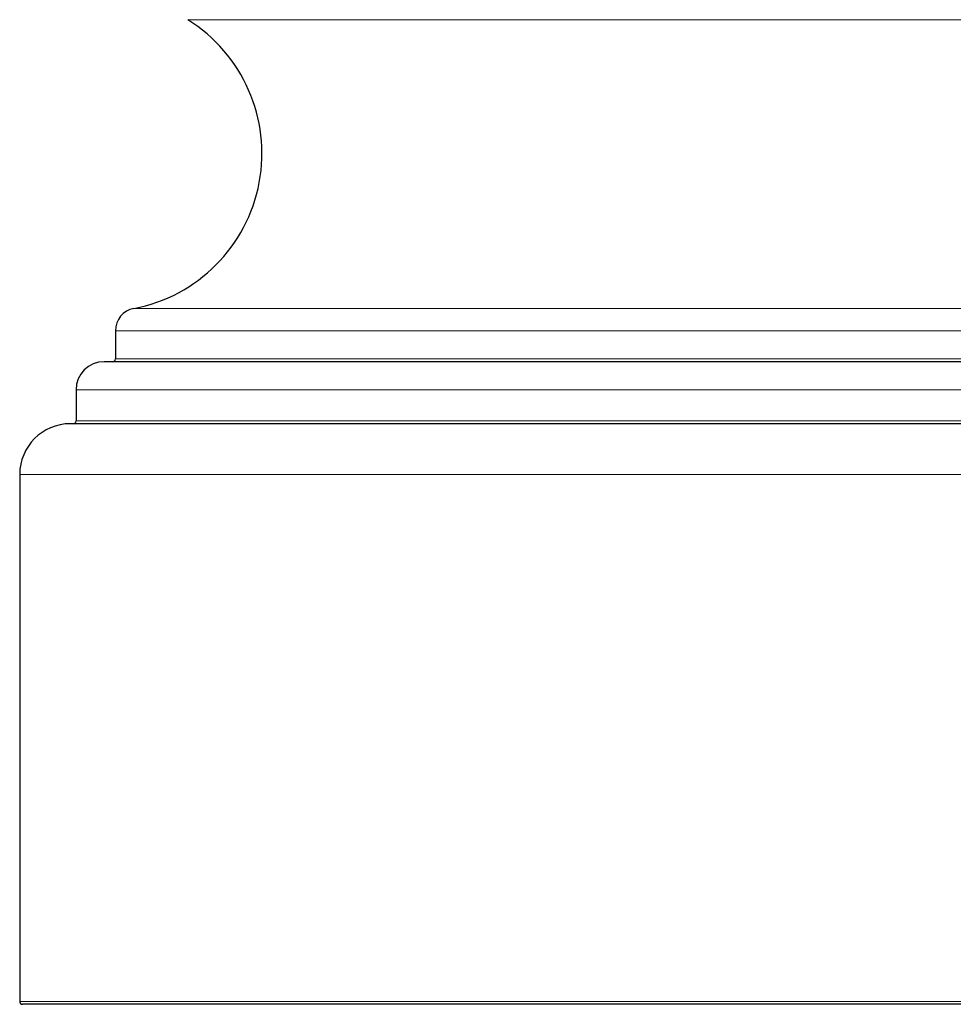
# Model space of a CAD drawing. Units: millimetres. Extents: x 408 to 987, y -2128 to 2049.
# Drawn here: x 497 to 663, y -2128 to -1953 of the extents above; entities that cross this region are included whole.
import ezdxf

# ---------------------------------------------------------------- set-up
doc = ezdxf.new("R2010")
doc.units = ezdxf.units.MM

msp = doc.modelspace()

# ---------------------------------------------------------------- linework, layer by layer
at = {"color": 8, "linetype": 'Continuous', "lineweight": 18}
for p, q in [((549.91, -1953.23), (527.12, -1953.23)), ((867.42, -1953.23), (549.91, -1953.23)), ((541.6, -2004.47), (517.52, -2004.47)), ((877.02, -2004.47), (541.6, -2004.47)), ((538.79, -2008.4), (514.27, -2008.4)), ((880.27, -2008.4), (538.79, -2008.4)), ((538.79, -2013.41), (514.27, -2013.41)), ((880.27, -2013.41), (538.79, -2013.41)), ((532.72, -2018.91), (507.27, -2018.91)), ((887.27, -2018.91), (532.72, -2018.91)), ((532.72, -2024.41), (507.27, -2024.41)), ((887.27, -2024.41), (532.72, -2024.41)), ((524.06, -2033.91), (497.27, -2033.91)), ((897.27, -2033.91), (524.06, -2033.91)), ((524.06, -2127.41), (497.27, -2127.41)), ((897.27, -2127.41), (524.06, -2127.41))]:
    msp.add_line(p, q, dxfattribs=at)
at = {"color": 7, "linetype": 'Continuous'}
for p, q in [((514.27, -2008.4), (514.27, -2013.41)), ((537.05, -2013.91), (512.27, -2013.91)), ((882.27, -2013.91), (537.05, -2013.91)), ((507.27, -2018.91), (507.27, -2024.41)), ((531.86, -2024.91), (506.27, -2024.91)), ((888.27, -2024.91), (531.86, -2024.91)), ((497.27, -2033.91), (497.27, -2127.41)), ((524.5, -2127.91), (497.77, -2127.91)), ((896.77, -2127.91), (524.5, -2127.91))]:
    msp.add_line(p, q, dxfattribs=at)
for centre, radius, start, end in [((512.27, -1976.97), 28, 280.8069, 57.9741), ((518.27, -2008.4), 4, 100.8069, 180), ((512.27, -2018.91), 5, 90, 180), ((513.77, -2013.41), 0.5, 270, 0), ((506.77, -2024.41), 0.5, 270, 0), ((506.27, -2033.91), 9, 90, 180), ((497.77, -2127.41), 0.5, 180, 270)]:
    msp.add_arc(centre, radius, start, end, dxfattribs=at)

doc.saveas('drawing.dxf')
